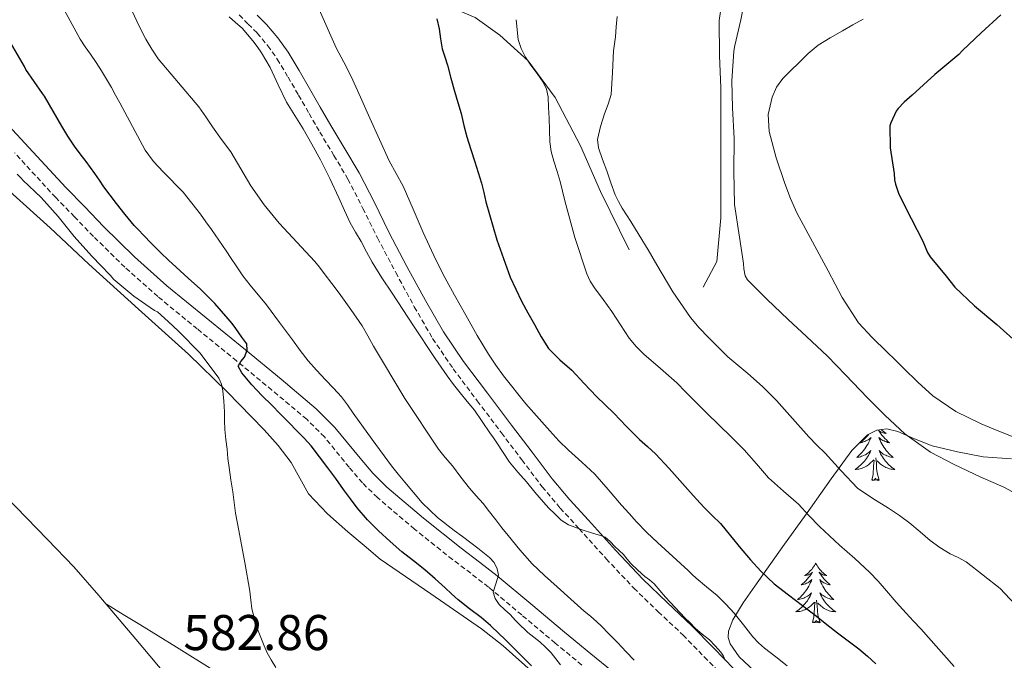
# Model space of a CAD drawing. Units: metres. Extents: x 555536 to 560015, y 4712067 to 4715074.
# Drawn here: x 557880 to 558077, y 4712721 to 4712849 of the extents above; entities that cross this region are included whole.
import ezdxf
from ezdxf.enums import TextEntityAlignment as Align

# ---------------------------------------------------------------- set-up
doc = ezdxf.new("R2010")
doc.units = ezdxf.units.M
doc.header["$MEASUREMENT"] = 0
doc.linetypes.add('TRAZOSX2', pattern=[1.5, 1, -0.5])
for name, color, linetype, lineweight in [('Level 16', 1, 'Continuous', 13), ('Level 21', 19, 'Continuous', 0), ('Level 35', 92, 'TRAZOSX2', 0), ('Level 36', 19, 'Continuous', 40), ('Level 4', 36, 'Continuous', 30), ('Level 41', 19, 'Continuous', 0), ('Level 5', 36, 'Continuous', 0)]:
    doc.layers.add(name, color=color, linetype=linetype, lineweight=lineweight)
doc.styles.add('Arial', font='ARIAL.TTF', dxfattribs={"height": 0.2})

msp = doc.modelspace()

# ---------------------------------------------------------------- linework, layer by layer
at = {"layer": 'Level 16', "color": 1, "linetype": 'Continuous', "lineweight": 13, "ltscale": 0.5}
for points in [[(558002.08, 4712802.73, 542.19), (557996.4, 4712814.36, 542.95), (557992.42, 4712823.48, 543.86), (557987.34, 4712833.12, 544.95), (557981.92, 4712840.44, 546.58), (557976.32, 4712845.55, 548.8), (557971.39, 4712849.05, 549.04), (557965.95, 4712851.31, 549.75), (557959.6, 4712854.35, 550.5), (557954.53, 4712857.61, 552.37), (557951.22, 4712861.52, 553.31), (557949.26, 4712866.22, 553.99), (557947.73, 4712873.58, 554.11), (557946.35, 4712880.17, 554.59), (557945.81, 4712885.72, 554.37)], [(558016.91, 4712795.23, 538.9), (558019.58, 4712800.4, 538.55), (558020.42, 4712809.1, 538.53), (558020.42, 4712820.2, 538.37), (558020.42, 4712828.2, 538.18), (558020.42, 4712835.04, 537.94), (558020.14, 4712841.5, 538.21), (558020.1, 4712848.48, 538.21), (558020.78, 4712853.48, 538.32)]]:
    msp.add_polyline3d(points, dxfattribs=at)
at = {"layer": 'Level 21', "color": 19, "linetype": 'TRAZOSX2', "lineweight": 0}
for points in [[(557924.26, 4712849.57, 558.47), (557926.03, 4712847.74, 558.44), (557927.86, 4712845.96, 558.43), (557929.97, 4712843.43, 558.43), (557931.87, 4712840.75, 558.43), (557934, 4712837.18, 558.43), (557936.1, 4712833.6, 558.43), (557938.22, 4712829.91, 558.44), (557940.34, 4712826.22, 558.48), (557943.17, 4712821.54, 558.63), (557945.97, 4712816.83, 558.8), (557948.96, 4712810.98, 558.95), (557951.87, 4712805.08, 559.03), (557955.5, 4712798.19, 559.03), (557959.22, 4712791.34, 559.03), (557962.88, 4712785.01, 559.02), (557966.98, 4712778.96, 559.01), (557971.79, 4712772.58, 559), (557976.61, 4712766.2, 559.01), (557980.68, 4712760.82, 559.19), (557984.75, 4712755.44, 559.51), (557988.35, 4712751.18, 559.76), (557992.13, 4712747.06, 560.01), (557997.53, 4712741.08, 560.28), (558003.04, 4712735.2, 560.37), (558007.92, 4712730.49, 560.21), (558012.86, 4712725.85, 560.03), (558017.11, 4712721.49, 560.03), (558021.36, 4712717.13, 560.01)], [(557992.66, 4712719.87, 568.84), (557987.35, 4712724.24, 569.32), (557980.66, 4712729.87, 569.67), (557974.01, 4712735.43, 570.01), (557970.48, 4712738.17, 570.2), (557966.83, 4712740.92, 570.39), (557959.27, 4712746.97, 570.93), (557951.84, 4712753.28, 571.64), (557948.87, 4712756.2, 571.97), (557946.2, 4712759.33, 572.3), (557941.26, 4712765.38, 572.98), (557937.73, 4712768.89, 573.43), (557930.8, 4712774.71, 574.26), (557923.74, 4712780.55, 575.08), (557915.88, 4712786.93, 575.74), (557908, 4712793.39, 576.31), (557901.41, 4712799.24, 576.85), (557895.16, 4712805.39, 577.66), (557891.38, 4712809.28, 578.34), (557887.62, 4712813.14, 579.03), (557879.4, 4712822.09, 579.81)]]:
    msp.add_polyline3d(points, dxfattribs=at)
at = {"layer": 'Level 21', "color": 19, "linetype": 'Continuous', "lineweight": 0}
for points in [[(558023.09, 4712719.02, 560.01), (558018.94, 4712723.27, 560.03), (558014.65, 4712727.67, 560.03), (558009.68, 4712732.34, 560.21), (558004.86, 4712736.99, 560.37), (557999.41, 4712742.81, 560.28), (557994.01, 4712748.78, 560.01), (557990.26, 4712752.86, 559.76), (557986.75, 4712757.03, 559.51), (557982.72, 4712762.36, 559.19), (557978.64, 4712767.74, 559.01), (557973.83, 4712774.12, 559), (557969.05, 4712780.44, 559.01), (557965.05, 4712786.37, 559.02), (557961.44, 4712792.59, 559.03), (557957.75, 4712799.39, 559.03), (557954.15, 4712806.24, 559.03), (557951.25, 4712812.13, 558.95), (557948.2, 4712818.06, 558.8), (557945.36, 4712822.85, 558.63), (557942.54, 4712827.52, 558.48), (557940.43, 4712831.18, 558.44), (557938.31, 4712834.88, 558.43), (557936.2, 4712838.48, 558.43), (557934.01, 4712842.14, 558.43), (557931.99, 4712844.99, 558.43), (557929.73, 4712847.7, 558.43), (557927.83, 4712849.54, 558.44)], [(557999.76, 4712717.76, 568.14), (557994.46, 4712722.07, 568.84), (557989.17, 4712726.43, 569.32), (557982.49, 4712732.05, 569.67), (557975.79, 4712737.64, 570.01), (557972.21, 4712740.42, 570.2), (557968.58, 4712743.16, 570.39), (557961.08, 4712749.16, 570.93), (557953.76, 4712755.37, 571.64), (557950.96, 4712758.14, 571.97), (557948.38, 4712761.15, 572.3), (557943.36, 4712767.29, 572.98), (557939.65, 4712770.99, 573.43), (557932.62, 4712776.89, 574.26), (557925.54, 4712782.75, 575.08), (557917.68, 4712789.13, 575.74), (557909.84, 4712795.55, 576.31), (557903.35, 4712801.31, 576.85), (557897.17, 4712807.39, 577.66), (557893.41, 4712811.26, 578.34), (557889.66, 4712815.12, 579.03), (557881.43, 4712823.98, 579.81), (557873.21, 4712832.83, 580.6)]]:
    msp.add_polyline3d(points, dxfattribs=at)
at = {"layer": 'Level 35', "color": 92, "linetype": 'Continuous', "lineweight": 0, "ltscale": 0.5}
msp.add_polyline3d([(558029.1, 4712716.75, 561.7), (558024.09, 4712721.52, 561.37), (558022.28, 4712724.07, 561.06), (558021.88, 4712725.36, 560.88), (558021.94, 4712726.64, 560.69), (558022.79, 4712728.87, 560.3), (558024.88, 4712732.28, 559.54), (558027.22, 4712735.6, 558.63), (558032.79, 4712743.5, 555.92), (558038.34, 4712751.16, 552.47), (558042.44, 4712757.01, 549.17), (558046.59, 4712762.67, 545.65), (558049.71, 4712765.77, 543.39), (558051.56, 4712766.75, 542.25), (558053.52, 4712767.02, 541.19), (558055.72, 4712766.49, 540.19), (558059.1, 4712764.98, 538.99), (558062.62, 4712763.61, 538), (558067.66, 4712762.38, 536.76), (558072.77, 4712761.4, 535.89), (558078.44, 4712761, 535.39)], dxfattribs=at)
at = {"layer": 'Level 36', "color": 92, "linetype": 'Continuous', "lineweight": 0}
for points in [[(557878.47, 4712814.33, 583.41), (557886.5, 4712807.11, 582.89), (557894.23, 4712799.88, 582.33), (557904.18, 4712790.88, 581.4), (557914.12, 4712781.87, 580.48), (557921.8, 4712774.46, 579.77), (557929.26, 4712766.81, 579.07), (557932.06, 4712763.64, 578.71), (557934.66, 4712760.3, 578.37), (557936.34, 4712757.14, 578.27), (557938.12, 4712754.04, 578.21), (557941.89, 4712750.05, 578.05), (557945.94, 4712746.41, 577.71), (557949.18, 4712743.71, 577.27), (557952.42, 4712741.02, 576.83), (557962.52, 4712734.04, 576.3), (557972.62, 4712727.07, 575.76), (557976.98, 4712723.7, 575.33), (557983.13, 4712718.19, 574.31)], [(557795.94, 4712720.82, 578.93), (557800.94, 4712728.19, 579.8), (557805.94, 4712735.56, 580.67), (557809.67, 4712740.66, 581.32), (557815.75, 4712747.92, 582.36), (557822.09, 4712754.97, 583.42), (557830.69, 4712763.94, 584.89), (557839.77, 4712772.49, 586.38), (557842.62, 4712774.8, 586.76), (557845.7, 4712776.92, 586.81), (557846.98, 4712777.64, 586.65), (557848.3, 4712778.08, 586.46), (557850.39, 4712777.97, 586.25), (557852.39, 4712776.97, 586.08), (557858.67, 4712771.86, 585.66), (557867.24, 4712763.99, 585.22), (557875.38, 4712755.77, 584.72), (557886.01, 4712744.94, 583.46), (557891.24, 4712739.44, 582.87), (557896.26, 4712733.76, 582.64), (557903.6, 4712725.04, 582.68), (557910.94, 4712716.32, 582.73)], [(558052.42, 4712766.87, 0.01), (558052.64, 4712766.66, 0.01), (558052.88, 4712766.46, 0.01), (558053.13, 4712766.27, 0.01), (558053.39, 4712766.09, 0.01), (558053.19, 4712766.11, 0.01), (558052.99, 4712766.15, 0.01), (558052.79, 4712766.21, 0.01), (558052.6, 4712766.28, 0.01), (558052.41, 4712766.36, 0.01), (558052.23, 4712766.46, 0.01), (558052.05, 4712766.57, 0.01), (558051.85, 4712766.76, 0.01), (558051.89, 4712766.7, 0.01), (558052.12, 4712766.35, 0.01), (558052.36, 4712766.02, 0.01), (558052.62, 4712765.69, 0.01), (558052.89, 4712765.38, 0.01), (558053.17, 4712765.07, 0.01), (558053.46, 4712764.78, 0.01), (558053.76, 4712764.49, 0.01), (558054.07, 4712764.22, 0.01), (558053.95, 4712764.24, 0.01), (558053.7, 4712764.3, 0.01), (558053.46, 4712764.38, 0.01), (558053.23, 4712764.46, 0.01), (558053, 4712764.57, 0.01), (558052.77, 4712764.68, 0.01), (558052.56, 4712764.82, 0.01), (558052.35, 4712764.96, 0.01), (558052.15, 4712765.12, 0.01), (558051.96, 4712765.29, 0.01), (558052.05, 4712765.07, 0.01), (558052.21, 4712764.7, 0.01), (558052.38, 4712764.35, 0.01), (558052.56, 4712764, 0.01), (558052.76, 4712763.66, 0.01), (558052.98, 4712763.33, 0.01), (558053.2, 4712763.01, 0.01), (558053.44, 4712762.7, 0.01), (558053.69, 4712762.4, 0.01), (558053.96, 4712762.1, 0.01)], [(558049.86, 4712765.85, 0.01), (558049.73, 4712765.69, 0.01), (558049.47, 4712765.38, 0.01), (558049.19, 4712765.07, 0.01), (558048.89, 4712764.78, 0.01), (558048.59, 4712764.49, 0.01), (558048.28, 4712764.22, 0.01), (558048.4, 4712764.24, 0.01), (558048.65, 4712764.3, 0.01), (558048.89, 4712764.38, 0.01), (558049.13, 4712764.46, 0.01), (558049.36, 4712764.57, 0.01), (558049.58, 4712764.68, 0.01), (558049.8, 4712764.82, 0.01), (558050, 4712764.96, 0.01), (558050.2, 4712765.12, 0.01), (558050.39, 4712765.29, 0.01), (558050.3, 4712765.07, 0.01), (558050.14, 4712764.7, 0.01), (558049.97, 4712764.35, 0.01), (558049.79, 4712764, 0.01), (558049.59, 4712763.66, 0.01), (558049.38, 4712763.33, 0.01), (558049.15, 4712763.01, 0.01), (558048.91, 4712762.7, 0.01), (558048.66, 4712762.4, 0.01), (558048.39, 4712762.1, 0.01), (558048.12, 4712761.82, 0.01), (558047.83, 4712761.55, 0.01), (558047.54, 4712761.3, 0.01), (558047.73, 4712761.32, 0.01), (558048, 4712761.37, 0.01), (558048.26, 4712761.43, 0.01), (558048.52, 4712761.51, 0.01)], [(558048.52, 4712761.51, 0.01), (558048.78, 4712761.6, 0.01), (558049.02, 4712761.71, 0.01), (558049.26, 4712761.83, 0.01), (558049.5, 4712761.97, 0.01), (558049.72, 4712762.12, 0.01), (558049.94, 4712762.29, 0.01), (558050.14, 4712762.46, 0.01), (558050.34, 4712762.65, 0.01), (558050.2, 4712762.32, 0.01), (558050.04, 4712762, 0.01), (558049.88, 4712761.69, 0.01), (558049.69, 4712761.38, 0.01), (558049.5, 4712761.09, 0.01), (558049.28, 4712760.8, 0.01), (558049.06, 4712760.52, 0.01), (558048.83, 4712760.25, 0.01), (558048.58, 4712759.99, 0.01), (558048.32, 4712759.75, 0.01), (558048.05, 4712759.52, 0.01), (558047.78, 4712759.29, 0.01), (558047.49, 4712759.08, 0.01), (558047.2, 4712758.89, 0.01), (558047.46, 4712758.9, 0.01), (558047.72, 4712758.93, 0.01), (558047.99, 4712758.97, 0.01), (558048.24, 4712759.02, 0.01), (558048.5, 4712759.1, 0.01), (558048.75, 4712759.18, 0.01), (558048.99, 4712759.29, 0.01), (558049.23, 4712759.4, 0.01), (558049.46, 4712759.53, 0.01), (558049.68, 4712759.68, 0.01), (558049.9, 4712759.84, 0.01), (558050.1, 4712760.01, 0.01), (558050.95, 4712760.81, 0.01)], [(558053.96, 4712762.1, 0.01), (558054.23, 4712761.82, 0.01), (558054.52, 4712761.55, 0.01), (558054.82, 4712761.3, 0.01), (558054.62, 4712761.32, 0.01), (558054.35, 4712761.37, 0.01), (558054.09, 4712761.43, 0.01), (558053.83, 4712761.51, 0.01), (558053.58, 4712761.6, 0.01), (558053.33, 4712761.71, 0.01), (558053.09, 4712761.83, 0.01), (558052.85, 4712761.97, 0.01), (558052.63, 4712762.12, 0.01), (558052.41, 4712762.29, 0.01), (558052.21, 4712762.46, 0.01), (558052.01, 4712762.65, 0.01), (558052.15, 4712762.32, 0.01), (558052.31, 4712762, 0.01), (558052.48, 4712761.69, 0.01), (558052.66, 4712761.38, 0.01), (558052.86, 4712761.09, 0.01), (558053.07, 4712760.8, 0.01), (558053.29, 4712760.52, 0.01), (558053.52, 4712760.25, 0.01), (558053.77, 4712759.99, 0.01), (558054.03, 4712759.75, 0.01), (558054.3, 4712759.52, 0.01), (558054.58, 4712759.29, 0.01), (558054.87, 4712759.08, 0.01), (558055.16, 4712758.89, 0.01), (558054.89, 4712758.9, 0.01), (558054.63, 4712758.93, 0.01), (558054.37, 4712758.97, 0.01), (558054.11, 4712759.02, 0.01), (558053.85, 4712759.1, 0.01), (558053.6, 4712759.18, 0.01), (558053.36, 4712759.29, 0.01), (558053.12, 4712759.4, 0.01), (558052.89, 4712759.53, 0.01), (558052.67, 4712759.68, 0.01), (558052.46, 4712759.84, 0.01), (558052.25, 4712760.01, 0.01), (558051.59, 4712760.63, 0.01)], [(558050.56, 4712756.76, 0.01), (558050.8, 4712757.88, 0.01), (558050.92, 4712759.62, 0.01), (558050.96, 4712760.05, 0.01), (558051.03, 4712760.77, 0.01)], [(558052.03, 4712756.76, 0.01), (558051.6, 4712758.2, 0.01), (558051.51, 4712759.1, 0.01), (558051.46, 4712760.05, 0.01), (558051.36, 4712761.21, 0.01)], [(558052.03, 4712756.76, 0.01), (558051.85, 4712756.69, 0.01), (558051.83, 4712756.93, 0.01), (558051.64, 4712756.71, 0.01), (558051.52, 4712756.91, 0.01), (558051.4, 4712756.8, 0.01), (558051.13, 4712756.75, 0.01), (558051.33, 4712757.14, 0.01), (558050.94, 4712756.76, 0.01), (558050.76, 4712756.71, 0.01), (558050.71, 4712756.87, 0.01), (558050.56, 4712756.76, 0.01)], [(558039.36, 4712740.22, 0.01), (558039.25, 4712740, 0.01), (558039.09, 4712739.73, 0.01), (558038.92, 4712739.46, 0.01), (558038.74, 4712739.21, 0.01), (558038.55, 4712738.96, 0.01), (558038.34, 4712738.72, 0.01), (558038.12, 4712738.5, 0.01), (558037.89, 4712738.28, 0.01), (558037.65, 4712738.08, 0.01), (558037.4, 4712737.88, 0.01), (558037.14, 4712737.71, 0.01), (558037.34, 4712737.73, 0.01), (558037.54, 4712737.77, 0.01), (558037.74, 4712737.82, 0.01), (558037.94, 4712737.89, 0.01), (558038.13, 4712737.98, 0.01), (558038.31, 4712738.08, 0.01), (558038.48, 4712738.19, 0.01), (558038.69, 4712738.38, 0.01), (558038.65, 4712738.31, 0.01), (558038.42, 4712737.97, 0.01), (558038.17, 4712737.63, 0.01), (558037.92, 4712737.31, 0.01), (558037.65, 4712736.99, 0.01), (558037.37, 4712736.69, 0.01), (558037.08, 4712736.39, 0.01), (558036.77, 4712736.11, 0.01), (558036.46, 4712735.84, 0.01), (558036.58, 4712735.86, 0.01), (558036.83, 4712735.92, 0.01), (558037.07, 4712735.99, 0.01), (558037.31, 4712736.08, 0.01), (558037.54, 4712736.18, 0.01), (558037.76, 4712736.3, 0.01), (558037.98, 4712736.43, 0.01), (558038.19, 4712736.58, 0.01), (558038.38, 4712736.73, 0.01), (558038.57, 4712736.9, 0.01), (558038.48, 4712736.68, 0.01), (558038.33, 4712736.32, 0.01), (558038.16, 4712735.97, 0.01), (558037.97, 4712735.62, 0.01), (558037.77, 4712735.28, 0.01), (558037.56, 4712734.95, 0.01), (558037.33, 4712734.63, 0.01), (558037.09, 4712734.32, 0.01), (558036.84, 4712734.01, 0.01), (558036.58, 4712733.72, 0.01), (558036.3, 4712733.44, 0.01), (558036.01, 4712733.17, 0.01), (558035.72, 4712732.91, 0.01), (558035.91, 4712732.94, 0.01), (558036.18, 4712732.98, 0.01), (558036.44, 4712733.05, 0.01), (558036.7, 4712733.12, 0.01), (558036.96, 4712733.22, 0.01), (558037.2, 4712733.33, 0.01), (558037.45, 4712733.45, 0.01), (558037.68, 4712733.59, 0.01), (558037.9, 4712733.74, 0.01), (558038.12, 4712733.9, 0.01), (558038.33, 4712734.08, 0.01), (558038.52, 4712734.27, 0.01), (558038.38, 4712733.94, 0.01)], [(558039.36, 4712740.22, 0.01), (558039.47, 4712740, 0.01), (558039.62, 4712739.73, 0.01), (558039.79, 4712739.46, 0.01), (558039.98, 4712739.21, 0.01), (558040.17, 4712738.96, 0.01), (558040.38, 4712738.72, 0.01), (558040.6, 4712738.49, 0.01), (558040.82, 4712738.28, 0.01), (558041.06, 4712738.08, 0.01), (558041.32, 4712737.88, 0.01), (558041.58, 4712737.71, 0.01), (558041.38, 4712737.73, 0.01), (558041.17, 4712737.77, 0.01), (558040.98, 4712737.82, 0.01), (558040.78, 4712737.89, 0.01), (558040.59, 4712737.98, 0.01), (558040.41, 4712738.08, 0.01), (558040.24, 4712738.19, 0.01), (558040.03, 4712738.38, 0.01), (558040.07, 4712738.31, 0.01), (558040.3, 4712737.97, 0.01), (558040.54, 4712737.63, 0.01), (558040.8, 4712737.31, 0.01), (558041.07, 4712736.99, 0.01), (558041.35, 4712736.68, 0.01), (558041.64, 4712736.39, 0.01), (558041.94, 4712736.11, 0.01), (558042.26, 4712735.84, 0.01), (558042.13, 4712735.86, 0.01), (558041.89, 4712735.92, 0.01), (558041.64, 4712735.99, 0.01), (558041.41, 4712736.08, 0.01), (558041.18, 4712736.18, 0.01), (558040.96, 4712736.3, 0.01), (558040.74, 4712736.43, 0.01), (558040.53, 4712736.58, 0.01), (558040.34, 4712736.73, 0.01), (558040.15, 4712736.9, 0.01), (558040.24, 4712736.68, 0.01), (558040.39, 4712736.32, 0.01), (558040.56, 4712735.97, 0.01), (558040.75, 4712735.62, 0.01), (558040.95, 4712735.28, 0.01), (558041.16, 4712734.95, 0.01), (558041.39, 4712734.63, 0.01), (558041.62, 4712734.31, 0.01), (558041.88, 4712734.01, 0.01), (558042.14, 4712733.72, 0.01), (558042.42, 4712733.44, 0.01), (558042.7, 4712733.17, 0.01), (558043, 4712732.91, 0.01), (558042.8, 4712732.94, 0.01), (558042.54, 4712732.98, 0.01), (558042.27, 4712733.04, 0.01), (558042.01, 4712733.12, 0.01), (558041.76, 4712733.22, 0.01), (558041.51, 4712733.33, 0.01), (558041.27, 4712733.45, 0.01), (558041.04, 4712733.59, 0.01), (558040.81, 4712733.74, 0.01), (558040.6, 4712733.9, 0.01), (558040.39, 4712734.08, 0.01), (558040.19, 4712734.26, 0.01), (558040.34, 4712733.94, 0.01)], [(558038.38, 4712733.94, 0.01), (558038.23, 4712733.62, 0.01), (558038.06, 4712733.3, 0.01), (558037.87, 4712733, 0.01), (558037.68, 4712732.7, 0.01), (558037.47, 4712732.41, 0.01), (558037.24, 4712732.14, 0.01), (558037.01, 4712731.87, 0.01), (558036.76, 4712731.61, 0.01), (558036.5, 4712731.36, 0.01), (558036.24, 4712731.13, 0.01), (558035.96, 4712730.91, 0.01), (558035.67, 4712730.7, 0.01), (558035.38, 4712730.51, 0.01), (558035.64, 4712730.52, 0.01), (558035.91, 4712730.54, 0.01), (558036.17, 4712730.58, 0.01), (558036.43, 4712730.64, 0.01), (558036.68, 4712730.71, 0.01), (558036.93, 4712730.8, 0.01), (558037.18, 4712730.9, 0.01), (558037.41, 4712731.02, 0.01), (558037.64, 4712731.15, 0.01), (558037.87, 4712731.3, 0.01), (558038.08, 4712731.45, 0.01), (558038.28, 4712731.62, 0.01), (558039.13, 4712732.42, 0.01)], [(558040.34, 4712733.94, 0.01), (558040.49, 4712733.62, 0.01), (558040.66, 4712733.3, 0.01), (558040.84, 4712733, 0.01), (558041.04, 4712732.7, 0.01), (558041.25, 4712732.41, 0.01), (558041.47, 4712732.14, 0.01), (558041.71, 4712731.87, 0.01), (558041.95, 4712731.61, 0.01), (558042.21, 4712731.36, 0.01), (558042.48, 4712731.13, 0.01), (558042.76, 4712730.91, 0.01), (558043.05, 4712730.7, 0.01), (558043.34, 4712730.51, 0.01), (558043.07, 4712730.52, 0.01), (558042.81, 4712730.54, 0.01), (558042.55, 4712730.58, 0.01), (558042.29, 4712730.64, 0.01), (558042.03, 4712730.71, 0.01), (558041.78, 4712730.8, 0.01), (558041.54, 4712730.9, 0.01), (558041.3, 4712731.02, 0.01), (558041.07, 4712731.15, 0.01), (558040.85, 4712731.29, 0.01), (558040.64, 4712731.45, 0.01), (558040.43, 4712731.62, 0.01), (558039.78, 4712732.24, 0.01)], [(557919.01, 4712718.94, 580.93), (557911.73, 4712723.45, 581.68), (557904.42, 4712727.93, 582.39), (557901.08, 4712729.96, 582.52), (557897.75, 4712731.99, 582.65)], [(558038.74, 4712728.37, 0.01), (558038.98, 4712729.49, 0.01), (558039.1, 4712731.23, 0.01), (558039.14, 4712731.67, 0.01), (558039.21, 4712732.39, 0.01)], [(558040.21, 4712728.37, 0.01), (558039.78, 4712729.81, 0.01), (558039.69, 4712730.72, 0.01), (558039.64, 4712731.67, 0.01), (558039.54, 4712732.83, 0.01)], [(558040.21, 4712728.37, 0.01), (558040.04, 4712728.3, 0.01), (558040.02, 4712728.54, 0.01), (558039.83, 4712728.32, 0.01), (558039.7, 4712728.52, 0.01), (558039.58, 4712728.42, 0.01), (558039.31, 4712728.36, 0.01), (558039.51, 4712728.76, 0.01), (558039.12, 4712728.38, 0.01), (558038.94, 4712728.32, 0.01), (558038.9, 4712728.48, 0.01), (558038.74, 4712728.37, 0.01)]]:
    msp.add_polyline3d(points, dxfattribs=at)
at = {"layer": 'Level 4', "color": 36, "linetype": 'Continuous', "lineweight": 30}
for points in [[(558076.34, 4712849.58, 525.01), (558072.4, 4712846.04, 525.01), (558068.68, 4712842.47, 525.01), (558067.94, 4712841.69, 525.01), (558063.11, 4712837.67, 525.01), (558058.6, 4712833.55, 525.01), (558057, 4712832.2, 525.01), (558055.8, 4712830.89, 525.01), (558055.44, 4712830.35, 525.01), (558054.36, 4712828.06, 525.01), (558054.18, 4712827.45, 525.01), (558054.24, 4712823.08, 525.01), (558055.04, 4712817.96, 525.01), (558055.11, 4712816.7, 525.01), (558055.27, 4712815.83, 525.01), (558055.96, 4712813.85, 525.01), (558058.4, 4712808.95, 525.01), (558060.71, 4712804.41, 525.01), (558061.68, 4712802.19, 525.01), (558062.19, 4712801.34, 525.01), (558065.39, 4712797.45, 525.01), (558067.12, 4712795.27, 525.01), (558071.04, 4712791.55, 525.01), (558075.54, 4712787.79, 525.01), (558079.43, 4712784.3, 525.01)], [(557963.74, 4712848.82, 550.01), (557964.2, 4712846.78, 550.01), (557964.46, 4712844.81, 550.01), (557964.76, 4712842.84, 550.01), (557965.3, 4712841.19, 550.01), (557965.86, 4712839.55, 550.01), (557966.53, 4712836.96, 550.01), (557967.22, 4712834.38, 550.01), (557967.9, 4712832.13, 550.01), (557968.58, 4712829.88, 550.01), (557969.12, 4712827.55, 550.01), (557969.7, 4712825.23, 550.01), (557970.5, 4712822.74, 550.01), (557971.3, 4712820.25, 550.01), (557971.97, 4712818.14, 550.01), (557972.64, 4712816.03, 550.01), (557973.09, 4712814.16, 550.01), (557973.51, 4712812.28, 550.01), (557975.7, 4712804.68, 550.01), (557978.37, 4712797.24, 550.01), (557980.59, 4712792.46, 550.01), (557981.88, 4712790.12, 550.01), (557983.2, 4712787.8, 550.01), (557984.56, 4712785.38, 550.01), (557986.03, 4712783.02, 550.01), (557988.25, 4712780.78, 550.01), (557990.64, 4712778.7, 550.01), (557993.11, 4712776.07, 550.01), (557995.6, 4712773.47, 550.01), (557997.32, 4712771.79, 550.01), (557999.04, 4712770.11, 550.01), (558001.6, 4712767.49, 550.01), (558004.16, 4712764.88, 550.01), (558005.77, 4712763.46, 550.01), (558007.35, 4712762.01, 550.01), (558010.08, 4712759.06, 550.01)], [(557966.66, 4712734.06, 575.01), (557965.38, 4712735.28, 575.01), (557963.36, 4712737.07, 575.01), (557961.31, 4712738.84, 575.01), (557959.04, 4712740.65, 575.01), (557956.75, 4712742.44, 575.01), (557954.38, 4712744.52, 575.01), (557952.08, 4712746.67, 575.01), (557949.84, 4712748.85, 575.01), (557947.79, 4712751.2, 575.01), (557946.45, 4712753.06, 575.01), (557945.11, 4712754.92, 575.01), (557943.52, 4712757.07, 575.01), (557941.92, 4712759.21, 575.01), (557940.29, 4712761.41, 575.01), (557938.63, 4712763.58, 575.01), (557937.24, 4712765.14, 575.01), (557935.78, 4712766.62, 575.01), (557934.15, 4712768.29, 575.01), (557932.51, 4712769.95, 575.01), (557930.69, 4712771.75, 575.01), (557928.85, 4712773.55, 575.01), (557926.76, 4712775.79, 575.01), (557924.75, 4712778.2, 575.01), (557924.08, 4712779.5, 575.01), (557924.57, 4712780.4, 575.01), (557925.31, 4712781.31, 575.01), (557925.85, 4712782.66, 575.01), (557925.79, 4712783.98, 575.01), (557924.8, 4712785.26, 575.01), (557924.2, 4712786.15, 575.01), (557923.59, 4712787.04, 575.01), (557922.84, 4712788, 575.01), (557922.07, 4712788.94, 575.01), (557919.37, 4712791.98, 575.01), (557916.51, 4712794.86, 575.01), (557914.09, 4712797.06, 575.01), (557911.67, 4712799.24, 575.01), (557910.12, 4712800.68, 575.01), (557908.59, 4712802.14, 575.01), (557906.83, 4712803.9, 575.01), (557905.09, 4712805.68, 575.01), (557904.19, 4712806.62, 575.01), (557903.32, 4712807.58, 575.01), (557901.52, 4712809.73, 575.01), (557899.78, 4712811.93, 575.01), (557898.5, 4712813.59, 575.01), (557897.25, 4712815.28, 575.01), (557896.34, 4712816.6, 575.01), (557895.43, 4712817.92, 575.01), (557894.58, 4712819.12, 575.01), (557893.72, 4712820.32, 575.01), (557892.53, 4712821.84, 575.01), (557891.36, 4712823.37, 575.01), (557890.06, 4712825.36, 575.01), (557888.84, 4712827.39, 575.01), (557887.1, 4712830.38, 575.01), (557885.37, 4712833.36, 575.01), (557885, 4712833.89, 575.01), (557881.69, 4712838.7, 575.01), (557881.42, 4712839.3, 575.01), (557878.58, 4712844.08, 575.01)], [(558010.08, 4712759.06, 550.01), (558012.79, 4712756.08, 550.01), (558014.91, 4712753.71, 550.01), (558017.04, 4712751.34, 550.01), (558018.68, 4712749.71, 550.01), (558020.31, 4712748.08, 550.01), (558022.36, 4712745.62, 550.01), (558024.39, 4712743.15, 550.01), (558026.35, 4712740.83, 550.01), (558028.39, 4712738.57, 550.01), (558031.06, 4712736.1, 550.01), (558033.9, 4712733.84, 550.01), (558036.71, 4712731.72, 550.01), (558039.5, 4712729.6, 550.01), (558041.6, 4712727.93, 550.01), (558043.7, 4712726.27, 550.01), (558045.85, 4712724.67, 550.01), (558047.98, 4712723.07, 550.01), (558049.71, 4712721.62, 550.01), (558051.38, 4712720.11, 550.01)], [(557982.59, 4712719.69, 575.01), (557980.44, 4712721.89, 575.01), (557978.26, 4712724.04, 575.01), (557977.21, 4712725.08, 575.01), (557976.16, 4712726.12, 575.01), (557974.4, 4712727.76, 575.01), (557972.58, 4712729.34, 575.01), (557970.26, 4712731.09, 575.01), (557967.95, 4712732.86, 575.01), (557966.66, 4712734.06, 575.01)]]:
    msp.add_polyline3d(points, dxfattribs=at)
at = {"layer": 'Level 5', "color": 36, "linetype": 'Continuous', "lineweight": 0}
for points in [[(558025.44, 4712854.12, 535.01), (558024.37, 4712848.59, 535.01), (558023.2, 4712843.48, 535.01), (558022.98, 4712842.33, 535.01), (558022.6, 4712836.4, 535.01), (558022.77, 4712831.02, 535.01), (558023.06, 4712824.94, 535.01), (558022.98, 4712818.35, 535.01), (558023.17, 4712811.77, 535.01), (558024.11, 4712805.21, 535.01), (558024.93, 4712799.98, 535.01), (558024.99, 4712798.92, 535.01), (558025.27, 4712797.53, 535.01), (558025.73, 4712796.7, 535.01), (558029.59, 4712792.88, 535.01), (558033.84, 4712788.81, 535.01), (558037.54, 4712785.39, 535.01), (558041.7, 4712781.51, 535.01), (558045.27, 4712777.75, 535.01), (558049.68, 4712773.16, 535.01), (558053.25, 4712769.64, 535.01), (558057.14, 4712765.98, 535.01), (558062.27, 4712762.33, 535.01), (558066.98, 4712759.9, 535.01), (558072.15, 4712757.42, 535.01), (558076.9, 4712755.35, 535.01), (558082.71, 4712752.2, 535.01)], [(557888.94, 4712851.33, 570.01), (557892.48, 4712844.75, 570.01), (557893.51, 4712843.24, 570.01), (557894.55, 4712841.74, 570.01), (557895.67, 4712840.07, 570.01), (557896.77, 4712838.4, 570.01), (557897.79, 4712836.75, 570.01), (557898.76, 4712835.07, 570.01), (557899.58, 4712833.56, 570.01), (557900.4, 4712832.04, 570.01), (557902.94, 4712827.33, 570.01), (557905.49, 4712822.62, 570.01), (557907.12, 4712820.33, 570.01), (557909.1, 4712818.28, 570.01), (557913.09, 4712814.2, 570.01), (557914.82, 4712812.02, 570.01), (557916.52, 4712809.8, 570.01), (557917.62, 4712808.3, 570.01), (557918.71, 4712806.78, 570.01), (557920.18, 4712804.64, 570.01), (557921.63, 4712802.49, 570.01), (557922.63, 4712801, 570.01), (557923.62, 4712799.5, 570.01), (557924.99, 4712797.54, 570.01), (557926.42, 4712795.63, 570.01), (557929.73, 4712791.71, 570.01), (557932.31, 4712788.22, 570.01), (557934.88, 4712784.72, 570.01), (557936.42, 4712782.63, 570.01), (557938, 4712780.59, 570.01), (557939.71, 4712778.67, 570.01), (557941.47, 4712776.8, 570.01), (557943.11, 4712775.1, 570.01), (557944.71, 4712773.37, 570.01), (557945.87, 4712771.77, 570.01), (557946.98, 4712770.12, 570.01), (557950.79, 4712764.85, 570.01), (557954.67, 4712759.63, 570.01), (557955.98, 4712757.98, 570.01), (557957.31, 4712756.35, 570.01), (557959.03, 4712754.26, 570.01), (557960.79, 4712752.2, 570.01), (557963.82, 4712749.29, 570.01), (557967.14, 4712746.68, 570.01), (557968.84, 4712745.48, 570.01), (557970.53, 4712744.27, 570.01), (557971.9, 4712743.19, 570.01), (557973.25, 4712742.09, 570.01), (557974.23, 4712741.3, 570.01), (557975.17, 4712740.32, 570.01), (557975.79, 4712739.07, 570.01), (557976, 4712737.79, 570.01), (557975.46, 4712736.08, 570.01), (557974.99, 4712734.38, 570.01), (557975.39, 4712733.11, 570.01), (557976.14, 4712731.95, 570.01), (557977.27, 4712730.91, 570.01), (557978.37, 4712729.93, 570.01), (557979.45, 4712728.78, 570.01), (557980.54, 4712727.63, 570.01), (557981.2, 4712726.99, 570.01), (557981.87, 4712726.36, 570.01), (557983.06, 4712725.41, 570.01), (557984.26, 4712724.48, 570.01), (557985.42, 4712723.42, 570.01), (557986.53, 4712722.3, 570.01), (557987.47, 4712721.11, 570.01), (557988.4, 4712719.92, 570.01)], [(557902.95, 4712850.22, 565.01), (557904.24, 4712847.45, 565.01), (557905.65, 4712844.75, 565.01), (557906.79, 4712842.75, 565.01), (557908.05, 4712840.83, 565.01), (557912.15, 4712836.02, 565.01), (557916.23, 4712831.21, 565.01), (557917.58, 4712829.23, 565.01), (557918.93, 4712827.24, 565.01), (557920.75, 4712824.75, 565.01), (557922.56, 4712822.25, 565.01), (557924.57, 4712818.89, 565.01), (557926.56, 4712815.5, 565.01), (557929.27, 4712811.68, 565.01), (557932.23, 4712808.06, 565.01), (557934, 4712806.1, 565.01), (557937.58, 4712802.29, 565.01), (557939.35, 4712800.4, 565.01), (557940.32, 4712799.22, 565.01), (557941.25, 4712798, 565.01), (557942.73, 4712796.02, 565.01), (557944.19, 4712794.04, 565.01), (557946.54, 4712790.82, 565.01), (557948.8, 4712787.53, 565.01), (557949.97, 4712785.52, 565.01), (557951.09, 4712783.48, 565.01), (557957.31, 4712773.06, 565.01), (557964.02, 4712762.94, 565.01), (557965.4, 4712761.25, 565.01), (557966.82, 4712759.58, 565.01), (557968.5, 4712757.35, 565.01), (557970.21, 4712755.13, 565.01), (557971.58, 4712753.61, 565.01), (557972.93, 4712752.08, 565.01), (557974.22, 4712750.45, 565.01), (557975.51, 4712748.81, 565.01), (557976.71, 4712747.27, 565.01), (557977.92, 4712745.72, 565.01), (557980.25, 4712742.83, 565.01), (557982.75, 4712740.09, 565.01), (557985.23, 4712737.74, 565.01), (557987.76, 4712735.45, 565.01), (557990.45, 4712733.03, 565.01), (557993.15, 4712730.62, 565.01), (557994.03, 4712729.88, 565.01), (557994.91, 4712729.15, 565.01), (557996.5, 4712727.66, 565.01), (557998.05, 4712726.12, 565.01), (557999.81, 4712724.34, 565.01), (558001.54, 4712722.52, 565.01), (558003.08, 4712720.81, 565.01)], [(557922.28, 4712849.2, 560.01), (557923.55, 4712848.06, 560.01), (557924.82, 4712846.91, 560.01), (557925.93, 4712845.69, 560.01), (557926.98, 4712844.41, 560.01), (557927.86, 4712843.25, 560.01), (557928.69, 4712842.04, 560.01), (557929.6, 4712840.57, 560.01), (557930.44, 4712839.07, 560.01), (557932.05, 4712835.6, 560.01), (557933.72, 4712832.16, 560.01), (557935.35, 4712829.49, 560.01), (557937, 4712826.83, 560.01), (557938.79, 4712823.79, 560.01), (557940.5, 4712820.7, 560.01), (557942.37, 4712816.91, 560.01), (557944.16, 4712813.08, 560.01), (557945.26, 4712810.59, 560.01), (557946.4, 4712808.12, 560.01), (557947.47, 4712806.23, 560.01), (557948.58, 4712804.35, 560.01), (557949.68, 4712802.31, 560.01), (557950.8, 4712800.28, 560.01), (557952.75, 4712797.14, 560.01), (557954.77, 4712794.04, 560.01), (557959.06, 4712787.52, 560.01), (557963.39, 4712781.02, 560.01), (557964.58, 4712779.3, 560.01), (557965.79, 4712777.6, 560.01), (557967.07, 4712775.87, 560.01), (557968.37, 4712774.16, 560.01), (557969.8, 4712772.44, 560.01), (557971.2, 4712770.7, 560.01), (557972.77, 4712768.44, 560.01), (557974.32, 4712766.17, 560.01), (557975.02, 4712765.2, 560.01), (557975.71, 4712764.22, 560.01), (557978.21, 4712760.36, 560.01), (557979.9, 4712758.37, 560.01), (557981.6, 4712756.4, 560.01), (557983.3, 4712754.37, 560.01), (557984.99, 4712752.35, 560.01), (557986.1, 4712751.16, 560.01), (557987.27, 4712750.03, 560.01), (557988.54, 4712748.78, 560.01), (557990, 4712747.82, 560.01), (557992.5, 4712746.93, 560.01), (557995.01, 4712746.12, 560.01), (557996.18, 4712745.8, 560.01), (557997.33, 4712745.39, 560.01), (557998.33, 4712744.53, 560.01), (557999.22, 4712743.52, 560.01), (558000.11, 4712742.71, 560.01), (558000.99, 4712741.9, 560.01), (558001.71, 4712741.01, 560.01), (558002.43, 4712740.12, 560.01), (558003.83, 4712738.82, 560.01), (558005.27, 4712737.56, 560.01), (558006.18, 4712736.84, 560.01), (558007.07, 4712736.09, 560.01), (558008.24, 4712734.76, 560.01), (558009.38, 4712733.4, 560.01), (558011.3, 4712731.35, 560.01), (558013.23, 4712729.31, 560.01), (558014.26, 4712728.26, 560.01), (558015.31, 4712727.23, 560.01), (558016.71, 4712726.05, 560.01), (558018.13, 4712724.89, 560.01), (558019.31, 4712723.7, 560.01), (558020.4, 4712722.4, 560.01), (558020.95, 4712721.62, 560.01), (558021.26, 4712720.76, 560.01)], [(557940.25, 4712850.64, 555.01), (557943.59, 4712843.02, 555.01)], [(557999.7, 4712849.24, 540.01), (557999.54, 4712847.21, 540.01), (557999.36, 4712845.18, 540.01), (557999.19, 4712843.8, 540.01), (557999.01, 4712842.43, 540.01), (557998.78, 4712838.07, 540.01), (557998.5, 4712833.72, 540.01), (557997.92, 4712831.78, 540.01), (557997.2, 4712829.85, 540.01), (557996.37, 4712827.29, 540.01), (557995.8, 4712824.71, 540.01), (557995.96, 4712823.04, 540.01), (557996.77, 4712820.74, 540.01), (557997.67, 4712818.44, 540.01), (557998.46, 4712816.06, 540.01), (557999.3, 4712813.69, 540.01), (557999.95, 4712812.33, 540.01), (558000.72, 4712811.04, 540.01), (558002.43, 4712808.35, 540.01), (558004.13, 4712805.66, 540.01), (558005.88, 4712802.68, 540.01), (558007.62, 4712799.69, 540.01), (558010.84, 4712794.35, 540.01), (558014.37, 4712789.2, 540.01), (558016.11, 4712787.17, 540.01), (558017.97, 4712785.24, 540.01), (558019.88, 4712783.28, 540.01), (558021.84, 4712781.37, 540.01), (558023.82, 4712779.7, 540.01), (558025.81, 4712778.04, 540.01), (558028.72, 4712775.41, 540.01), (558031.54, 4712772.67, 540.01), (558034.75, 4712769.04, 540.01), (558037.95, 4712765.4, 540.01), (558039.58, 4712763.75, 540.01), (558041.22, 4712762.11, 540.01), (558044.4, 4712758.59, 540.01), (558047.7, 4712755.18, 540.01), (558050.74, 4712753.09, 540.01), (558053.91, 4712751.18, 540.01), (558056.05, 4712749.68, 540.01), (558058.16, 4712748.14, 540.01), (558060.18, 4712746.42, 540.01), (558062.19, 4712744.7, 540.01), (558064.16, 4712743.33, 540.01), (558066.19, 4712742.07, 540.01), (558067.8, 4712741.3, 540.01), (558069.41, 4712740.49, 540.01), (558076.16, 4712735.14, 540.01), (558082.02, 4712728.89, 540.01)], [(558067.02, 4712719.58, 545.01), (558060.37, 4712727.08, 545.01), (558058.87, 4712728.63, 545.01), (558057.39, 4712730.19, 545.01), (558055.43, 4712732.44, 545.01), (558053.47, 4712734.7, 545.01), (558051.82, 4712736.57, 545.01), (558050.11, 4712738.39, 545.01), (558047.13, 4712741.11, 545.01), (558044.1, 4712743.77, 545.01), (558042.1, 4712745.63, 545.01), (558040.11, 4712747.51, 545.01), (558037.99, 4712749.72, 545.01), (558035.89, 4712751.95, 545.01), (558032.89, 4712754.58, 545.01), (558029.91, 4712757.23, 545.01), (558027.5, 4712760.04, 545.01), (558025.07, 4712762.83, 545.01), (558022.54, 4712765.31, 545.01), (558020, 4712767.79, 545.01), (558017.63, 4712770.13, 545.01), (558015.27, 4712772.48, 545.01), (558013.45, 4712774.32, 545.01), (558011.63, 4712776.17, 545.01), (558008.37, 4712779.05, 545.01), (558005.06, 4712781.88, 545.01), (558003.52, 4712783.41, 545.01), (558002.13, 4712785.08, 545.01), (558000.36, 4712787.73, 545.01), (557998.63, 4712790.38, 545.01), (557996.92, 4712792.77, 545.01), (557995.2, 4712795.16, 545.01), (557994.34, 4712796.49, 545.01), (557993.63, 4712797.92, 545.01), (557991.23, 4712805.16, 545.01), (557989.28, 4712812.51, 545.01), (557988.82, 4712814.44, 545.01), (557988.36, 4712816.36, 545.01), (557987.73, 4712818.37, 545.01), (557987.09, 4712820.38, 545.01), (557986.57, 4712822.3, 545.01), (557986.26, 4712824.25, 545.01), (557986.18, 4712826.6, 545.01), (557986.12, 4712828.96, 545.01), (557986.03, 4712831.08, 545.01), (557985.92, 4712833.21, 545.01), (557985.62, 4712834.74, 545.01), (557984.96, 4712836.19, 545.01), (557983.73, 4712837.9, 545.01), (557982.47, 4712839.56, 545.01), (557981.42, 4712841.18, 545.01), (557980.52, 4712842.89, 545.01), (557979.97, 4712844.69, 545.01), (557979.54, 4712848.63, 545.01)], [(558048.8, 4712848.76, 530.01), (558046.74, 4712847.58, 530.01), (558044.68, 4712846.39, 530.01), (558042.24, 4712845.01, 530.01), (558039.84, 4712843.56, 530.01), (558037.83, 4712841.88, 530.01), (558035.97, 4712840.01, 530.01), (558034.37, 4712838.46, 530.01), (558032.8, 4712836.88, 530.01), (558031.55, 4712835.16, 530.01), (558030.68, 4712833.18, 530.01), (558029.89, 4712829.74, 530.01), (558030.08, 4712826.32, 530.01), (558031.43, 4712821.08, 530.01), (558033.19, 4712815.92, 530.01), (558034.32, 4712812.96, 530.01), (558035.6, 4712810.09, 530.01), (558038.7, 4712804.29, 530.01), (558041.87, 4712798.54, 530.01), (558044.64, 4712793.22, 530.01), (558047.86, 4712788.17, 530.01), (558050.63, 4712785.19, 530.01), (558053.55, 4712782.38, 530.01), (558055.21, 4712780.74, 530.01), (558056.87, 4712779.11, 530.01), (558059.74, 4712776.33, 530.01), (558062.71, 4712773.61, 530.01), (558067.32, 4712770.44, 530.01), (558072.39, 4712767.99, 530.01), (558075.58, 4712766.64, 530.01), (558078.8, 4712765.4, 530.01)], [(557943.59, 4712843.02, 555.01), (557945.12, 4712840.16, 555.01), (557946.6, 4712837.29, 555.01), (557948.48, 4712833.14, 555.01), (557950.36, 4712828.99, 555.01), (557952.27, 4712824.73, 555.01), (557954.18, 4712820.48, 555.01), (557955.57, 4712817.95, 555.01), (557956.96, 4712815.42, 555.01), (557958.99, 4712810.8, 555.01), (557961.01, 4712806.17, 555.01), (557962.22, 4712803.42, 555.01), (557963.49, 4712800.7, 555.01), (557965.34, 4712797.17, 555.01), (557967.27, 4712793.69, 555.01), (557969.51, 4712789.65, 555.01), (557971.78, 4712785.63, 555.01), (557972.89, 4712783.74, 555.01), (557974.03, 4712781.88, 555.01), (557975.46, 4712779.69, 555.01), (557976.99, 4712777.56, 555.01), (557981.49, 4712771.96, 555.01), (557986.24, 4712766.57, 555.01), (557988.08, 4712764.62, 555.01), (557989.97, 4712762.72, 555.01), (557992.65, 4712760.35, 555.01), (557995.27, 4712757.93, 555.01), (557997.93, 4712754.86, 555.01), (558000.58, 4712751.77, 555.01), (558002.08, 4712750.09, 555.01), (558003.6, 4712748.43, 555.01), (558005.65, 4712746.33, 555.01), (558007.76, 4712744.3, 555.01), (558010.81, 4712741.5, 555.01), (558013.86, 4712738.7, 555.01), (558014.67, 4712737.95, 555.01), (558015.49, 4712737.21, 555.01), (558017.58, 4712735.47, 555.01), (558019.68, 4712733.74, 555.01), (558021.41, 4712732.04, 555.01), (558023.04, 4712730.24, 555.01), (558024.92, 4712727.86, 555.01), (558026.8, 4712725.5, 555.01), (558027.93, 4712724.31, 555.01), (558029.14, 4712723.21, 555.01), (558031.42, 4712721.47, 555.01), (558033.68, 4712719.71, 555.01)], [(557920.98, 4712774.6, 580.01), (557920.74, 4712775.9, 580.01), (557920.21, 4712777.12, 580.01), (557916.47, 4712782.12, 580.01), (557912.16, 4712786.46, 580.01), (557910.06, 4712788.4, 580.01), (557907.96, 4712790.34, 580.01), (557907.38, 4712790.62, 580.01), (557903.24, 4712793.47, 580.01), (557899.22, 4712796.8, 580.01), (557898.5, 4712797.63, 580.01), (557894.84, 4712801.47, 580.01), (557891.3, 4712805.39, 580.01), (557888.09, 4712809.34, 580.01), (557884.7, 4712813.17, 580.01), (557881.03, 4712816.61, 580.01), (557880.7, 4712817.04, 580.01), (557879.91, 4712817.79, 580.01)], [(557931.58, 4712719.37, 580.01), (557930.61, 4712720.88, 580.01), (557929.86, 4712722.27, 580.01), (557929.22, 4712723.71, 580.01), (557927.81, 4712727.33, 580.01), (557926.8, 4712731.05, 580.01), (557926.57, 4712732.83, 580.01), (557926.35, 4712734.6, 580.01), (557925.36, 4712740.3, 580.01), (557923.9, 4712748.08, 580.01), (557923.49, 4712750.17, 580.01), (557923.23, 4712752.28, 580.01), (557923.01, 4712754.4, 580.01), (557922.6, 4712756.83, 580.01), (557922.23, 4712759.26, 580.01), (557922.02, 4712761.09, 580.01), (557921.83, 4712762.92, 580.01), (557921.59, 4712764.88, 580.01), (557921.36, 4712766.83, 580.01), (557921.31, 4712768.6, 580.01), (557921.31, 4712770.38, 580.01), (557921.19, 4712772.5, 580.01), (557920.98, 4712774.6, 580.01)]]:
    msp.add_polyline3d(points, dxfattribs=at)

# ---------------------------------------------------------------- texts
at = {"layer": 'Level 41', "color": 19, "linetype": 'Continuous', "lineweight": 0, "style": 'Arial'}
msp.add_text('582.86', height=7, dxfattribs=at).set_placement((557913.12, 4712720.66, 582.87), align=Align.BOTTOM_LEFT)

doc.saveas('drawing.dxf')
